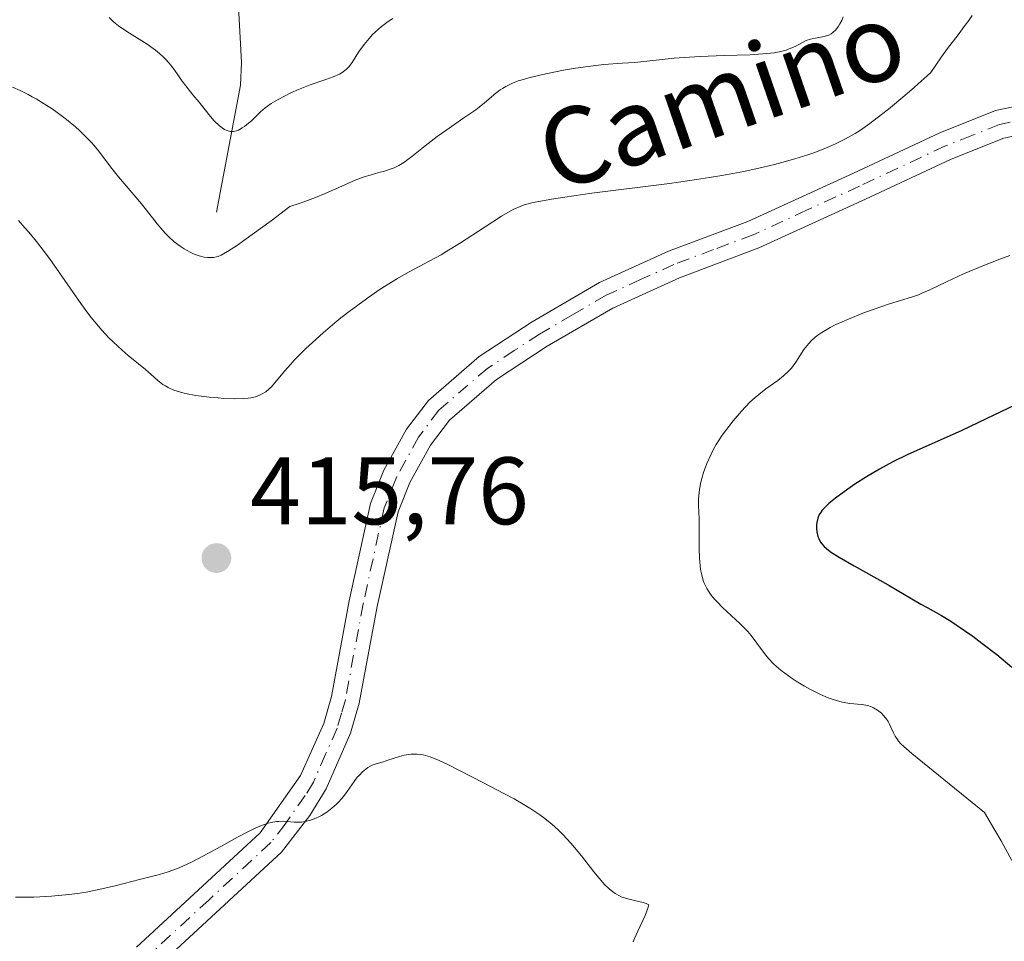
# Model space of a CAD drawing. Units: metres. Extents: x 629192 to 632690, y 4660219 to 4662596.
# Drawn here: x 629487 to 629590, y 4660807 to 4660903 of the extents above; entities that cross this region are included whole.
import ezdxf
from ezdxf.enums import TextEntityAlignment as Align

# ---------------------------------------------------------------- set-up
doc = ezdxf.new("R2010")
doc.units = ezdxf.units.M
doc.header["$MEASUREMENT"] = 0
doc.linetypes.add('DGN Style 4', pattern=[2.6384748266838614, 1.318413404963828, -0.6592067024819142, 0.001648016756204785, -0.6592067024819142])
for name, color, linetype, lineweight in [('Camino Cxs', 7, 'Continuous', 0), ('Camino eje', 30, 'DGN Style 4', 13), ('Comarca CxS', 21, 'Continuous', 0), ('Comunidad Autónoma CxS', 142, 'Continuous', 0), ('Corriente natural lineal', 142, 'Continuous', 13), ('Curva de nivel maestra', 30, 'Continuous', 30), ('Curva de nivel normal', 30, 'Continuous', 0), ('Espacio natural protegido CxS', 121, 'Continuous', 0), ('Municipio CxS', 4, 'Continuous', 0), ('Provincia CxS', 1, 'Continuous', 0), ('Punto de cota en terreno', 7, 'Continuous', 0), ('Rótulo de punto de cota en terreno', 7, 'Continuous', 0), ('Texto cartográfico', 7, 'Continuous', 0)]:
    doc.layers.add(name, color=color, linetype=linetype, lineweight=lineweight)
doc.styles.add('Style-Arial', font='txt')

# ---------------------------------------------------------------- blocks, each defined once
blk = doc.blocks.new('5PATER')
at = {"layer": 'Punto de cota en terreno', "linetype": 'Continuous', "lineweight": 0}
h = blk.add_hatch(color=51, dxfattribs=at)
edge = h.paths.add_edge_path()
edge.add_ellipse((0, 0), major_axis=(-0.1095731443231308, -0.1110710700762829), ratio=0.9994222409660322, start_angle=0, end_angle=360)

msp = doc.modelspace()

# ---------------------------------------------------------------- linework, layer by layer
at = {"layer": 'Camino Cxs', "color": 7, "linetype": 'Continuous', "lineweight": 0}
for points in [[(629499.4101, 4660806.040100001, 414.3521999999939), (629512.3601000002, 4660818.0101, 415.1499999999942), (629516.5800999999, 4660823.9901, 415.3564999999944), (629518.9901000002, 4660829.450099999, 415.4257999999973), (629519.8000999996, 4660832.2501, 415.4735999999975), (629521.6501000002, 4660842.2501, 415.5831999999937), (629523.8901000004, 4660852.4301, 415.7891999999993), (629525.2701000003, 4660855.9101, 415.8476999999984), (629527.6601, 4660860.190099999, 415.9303000000073), (629529.9401000004, 4660863.220100001, 415.9606000000058), (629535.2600999996, 4660867.800100001, 416.0167999999976), (629540.7901, 4660871.4301, 416.1192000000011), (629547.8501000004, 4660875.530099999, 416.2191000000021), (629555.0701000001, 4660878.8101, 416.2736000000005), (629563.3501000004, 4660881.9301, 416.3690999999963), (629574.4200999998, 4660886.9801, 416.0727000000043), (629583.4401000004, 4660891.200099999, 416.4474000000046), (629589.2801000001, 4660893.5101, 416.6033000000025), (629596.8501000004, 4660895.110099999, 416.9422999999952)], [(629499.4101, 4660806.040100001, 414.3521999999939), (629512.3601000002, 4660818.0101, 415.1499999999942), (629516.5800999999, 4660823.9901, 415.3564999999944), (629518.9901000002, 4660829.450099999, 415.4257999999973), (629519.8000999996, 4660832.2501, 415.4735999999975), (629521.6501000002, 4660842.2501, 415.5831999999937), (629523.8901000004, 4660852.4301, 415.7891999999993), (629525.2701000003, 4660855.9101, 415.8476999999984), (629527.6601, 4660860.190099999, 415.9303000000073), (629529.9401000004, 4660863.220100001, 415.9606000000058), (629535.2600999996, 4660867.800100001, 416.0167999999976), (629540.7901, 4660871.4301, 416.1192000000011), (629547.8501000004, 4660875.530099999, 416.2191000000021), (629555.0701000001, 4660878.8101, 416.2736000000005), (629563.3501000004, 4660881.9301, 416.3690999999963), (629574.4200999998, 4660886.9801, 416.0727000000043), (629583.4401000004, 4660891.200099999, 416.4474000000046), (629589.2801000001, 4660893.5101, 416.6033000000025), (629596.8501000004, 4660895.110099999, 416.9422999999952)], [(629597.2901, 4660892.130100001, 417.2391000000061), (629590.1401000004, 4660890.630100001, 417.0763000000007), (629584.6201, 4660888.440099999, 416.9505999999965), (629575.6801000005, 4660884.2601, 416.7863999999972), (629564.5100999996, 4660879.1501, 417.0273000000016), (629556.2100999998, 4660876.030099999, 416.6567000000068), (629549.2301000003, 4660872.870100001, 416.3874000000069), (629542.3701, 4660868.870100001, 416.2584000000061), (629537.0601000005, 4660865.4001, 416.0957999999956), (629532.1401000004, 4660861.1601, 415.9618000000046), (629530.1801000005, 4660858.550100001, 415.9331999999995), (629527.9901000002, 4660854.630100001, 415.8242999999929), (629526.7701000003, 4660851.550100001, 415.7449999999953), (629524.5900999998, 4660841.6501, 415.6211999999941), (629522.7200999996, 4660831.550100001, 415.3991999999998), (629521.8101000005, 4660828.4301, 415.3445000000065), (629519.2401000002, 4660822.590100001, 415.224000000002), (629517.5401, 4660819.8101, 415.1502999999939), (629514.5800999999, 4660815.970100001, 414.9766999999993), (629501.2500999998, 4660803.6601, 414.1144000000059)], [(629597.2901, 4660892.130100001, 417.2391000000061), (629590.1401000004, 4660890.630100001, 417.0763000000007), (629584.6201, 4660888.440099999, 416.9505999999965), (629575.6801000005, 4660884.2601, 416.7863999999972), (629564.5100999996, 4660879.1501, 417.0273000000016), (629556.2100999998, 4660876.030099999, 416.6567000000068), (629549.2301000003, 4660872.870100001, 416.3874000000069), (629542.3701, 4660868.870100001, 416.2584000000061), (629537.0601000005, 4660865.4001, 416.0957999999956), (629532.1401000004, 4660861.1601, 415.9618000000046), (629530.1801000005, 4660858.550100001, 415.9331999999995), (629527.9901000002, 4660854.630100001, 415.8242999999929), (629526.7701000003, 4660851.550100001, 415.7449999999953), (629524.5900999998, 4660841.6501, 415.6211999999941), (629522.7200999996, 4660831.550100001, 415.3991999999998), (629521.8101000005, 4660828.4301, 415.3445000000065), (629519.2401000002, 4660822.590100001, 415.224000000002), (629517.5401, 4660819.8101, 415.1502999999939), (629514.5800999999, 4660815.970100001, 414.9766999999993), (629501.2500999998, 4660803.6601, 414.1144000000059)]]:
    msp.add_polyline3d(points, dxfattribs=at)
at = {"layer": 'Camino eje', "color": 30, "linetype": 'DGN Style 4', "lineweight": 13}
msp.add_polyline3d([(629593.4951, 4660892.870100001, 416.9207000000025), (629589.7100999998, 4660892.0701, 416.7621999999974), (629586.7901, 4660890.915100001, 416.7495999999956), (629584.0301000001, 4660889.8201, 416.690499999997), (629575.0500999996, 4660885.620100001, 416.4278000000049), (629569.5151000004, 4660883.095100001, 416.4845999999961), (629563.9301000005, 4660880.540100001, 416.6839999999939), (629559.7801000001, 4660878.9801, 416.5831999999937), (629555.6401000004, 4660877.420100001, 416.4631999999983), (629552.1501000002, 4660875.840100001, 416.3790000000009), (629548.5401, 4660874.200099999, 416.3010999999969), (629545.0100999996, 4660872.1501, 416.2617999999929), (629541.5800999999, 4660870.1501, 416.1888000000035), (629538.9250999996, 4660868.415100001, 416.1117999999988), (629536.1601, 4660866.600099999, 416.0568000000058), (629531.0401, 4660862.190099999, 415.9643000000069), (629528.9200999998, 4660859.370100001, 415.9268000000012), (629526.6300999997, 4660855.270099999, 415.8203000000067), (629525.3300999999, 4660851.9901, 415.7639999999956), (629523.1201, 4660841.950099999, 415.5801999999967), (629521.2600999996, 4660831.9001, 415.4337999999989), (629520.8551000003, 4660830.5001, 415.4109000000026), (629520.4001000002, 4660828.940099999, 415.3849000000046), (629519.1951000001, 4660826.210100001, 415.3365000000049), (629517.9101, 4660823.290100001, 415.2811999999976), (629517.0601000005, 4660821.9001, 415.2565999999933), (629514.9501, 4660818.9101, 415.1570000000065), (629513.4700999996, 4660816.9901, 415.0651999999973), (629506.9951, 4660811.005100001, 414.7599999999948), (629500.3300999999, 4660804.850099999, 414.2275999999983)], dxfattribs=at)
at = {"layer": 'Comarca CxS', "color": 21, "linetype": 'Continuous', "lineweight": 0}
msp.add_3dface([(632680.5500009785, 4660282.559983415), (629234.1100009549, 4660218.849983416), (629191.800000953, 4662531.979983389), (632637.1000009788, 4662595.729983389)], dxfattribs=at)
at = {"layer": 'Comunidad Autónoma CxS', "color": 142, "linetype": 'Continuous', "lineweight": 0}
msp.add_3dface([(632680.5500009785, 4660282.559983415), (629234.1100009549, 4660218.849983416), (629191.800000953, 4662531.979983389), (632637.1000009788, 4662595.729983389)], dxfattribs=at)
at = {"layer": 'Corriente natural lineal', "color": 142, "linetype": 'Continuous', "lineweight": 13}
msp.add_polyline3d([(629507.7701000003, 4660882.9101, 407.8078999999998), (629510.2801000001, 4660896.1801, 403.5415999999968), (629510.4101, 4660898.530099999, 402.6968000000052), (629510.0000999998, 4660905.710100001, 400.3439999999973), (629510.4301000005, 4660910.5601, 399.0415999999968), (629511.3201000001, 4660914.520099999, 398.1067999999942), (629513.5601000005, 4660920.670100001, 396.9857999999949), (629516.4401000004, 4660926.3201, 395.9575000000041), (629518.2701000003, 4660927.9901, 395.6034000000073), (629520.8000999996, 4660929.0101, 395.2437000000064), (629522.7001, 4660930.600099999, 394.9498000000021), (629524.1901000004, 4660932.880100001, 394.7528000000021), (629524.7901, 4660935.130100001, 394.4124000000011), (629524.8400999998, 4660936.710100001, 394.1827000000048), (629524.5601000005, 4660939.3301, 393.7197000000015), (629524.7701000003, 4660944.130100001, 392.7804999999935), (629524.5701000001, 4660945.4001, 392.5485000000044)], dxfattribs=at)
at = {"layer": 'Curva de nivel maestra', "color": 30, "linetype": 'Continuous', "lineweight": 30, "elevation": 425, "flags": 128}
msp.add_lwpolyline([(629593.6500000004, 4660863.840100001), (629588.29, 4660861.270099999), (629585.7599999999, 4660860.0801), (629580.04, 4660857.5101), (629578.5499999998, 4660856.790100001), (629577.8399999999, 4660856.420100001), (629577.1399999997, 4660856.040100001), (629575.79, 4660855.2401), (629574.5599999997, 4660854.440099999), (629573.8099999997, 4660853.9301), (629572.5499999998, 4660853.0001), (629571.8499999996, 4660852.440099999), (629571.5800000001, 4660852.190099999), (629571.1500000004, 4660851.7401), (629570.9500000002, 4660851.460100001), (629570.8399999999, 4660851.280099999), (629570.6900000004, 4660850.9001), (629570.5800000001, 4660850.440099999), (629570.5599999997, 4660850.220100001), (629570.5599999997, 4660849.790100001), (629570.5899999999, 4660849.460100001), (629570.7000000002, 4660848.9901), (629570.7800000003, 4660848.770099999), (629570.9699999997, 4660848.4001), (629571.0999999996, 4660848.220100001), (629571.3399999999, 4660847.950099999), (629571.8200000003, 4660847.540100001), (629572.1299999999, 4660847.3101), (629572.9199999999, 4660846.8101), (629574.5, 4660845.9001), (629578.04, 4660843.940099999), (629581.4600000001, 4660841.9101), (629582.1200000001, 4660841.5601), (629583.0800000001, 4660841.030099999), (629583.6399999997, 4660840.710100001), (629584.6100000005, 4660840.120100001), (629585.1699999999, 4660839.7501), (629586.8899999997, 4660838.550100001), (629587.8600000005, 4660837.8301), (629589.4100000003, 4660836.640100001), (629591, 4660835.3301)], dxfattribs=at)
at = {"layer": 'Curva de nivel normal', "color": 30, "linetype": 'Continuous', "lineweight": 0, "flags": 128}
for points, elevation in [([(629487.0499999998, 4660882.0101), (629487.7400000002, 4660881.270099999), (629488.1399999997, 4660880.8201), (629488.9500000002, 4660879.8301), (629489.7599999999, 4660878.780099999), (629490.2999999998, 4660878.050100001), (629491.3600000005, 4660876.5601), (629493.5800000001, 4660873.340100001), (629494.2999999998, 4660872.350099999), (629494.6699999999, 4660871.880100001), (629495.04, 4660871.420100001), (629495.7800000003, 4660870.5601), (629496.5199999996, 4660869.770099999), (629497, 4660869.290100001), (629497.9000000004, 4660868.450099999), (629498.5300000003, 4660867.920100001), (629499.6299999999, 4660867.040100001), (629500.3600000005, 4660866.440099999), (629500.6500000004, 4660866.1801), (629501.2400000002, 4660865.640100001), (629501.6900000004, 4660865.2501), (629502.1699999999, 4660864.890100001), (629502.4400000004, 4660864.7301), (629502.7199999997, 4660864.5701), (629503.3300000001, 4660864.300100001), (629504.0199999996, 4660864.0801), (629504.5199999996, 4660863.940099999), (629505.6200000001, 4660863.7301), (629507.0099999999, 4660863.550100001), (629507.9500000002, 4660863.470100001), (629508.5599999997, 4660863.4301), (629509.6399999997, 4660863.390100001), (629510.5800000001, 4660863.4001), (629511.0800000001, 4660863.440099999), (629511.3600000005, 4660863.4901), (629511.8600000005, 4660863.600099999), (629512.3399999999, 4660863.780099999), (629512.5700000003, 4660863.890100001), (629512.9299999997, 4660864.110099999), (629513.29, 4660864.420100001), (629513.4800000006, 4660864.600099999), (629513.8799999999, 4660865.0601), (629514.8799999999, 4660866.2601), (629515.54, 4660867.0101), (629515.9199999999, 4660867.420100001), (629517.1200000001, 4660868.630100001), (629517.8099999997, 4660869.270099999), (629518.9299999997, 4660870.280099999), (629520.1600000003, 4660871.3101), (629520.7999999998, 4660871.8301), (629521.6699999999, 4660872.5101), (629523.4600000001, 4660873.840100001), (629524.7999999998, 4660874.7601), (629526.0899999999, 4660875.590100001), (629526.7000000002, 4660875.970100001), (629527.8700000001, 4660876.630100001), (629530.0999999996, 4660877.8101), (629531.2699999996, 4660878.450099999), (629531.8899999997, 4660878.8101), (629533.2100000001, 4660879.620100001), (629535.8899999997, 4660881.370100001), (629537.6100000005, 4660882.4901), (629538.4900000002, 4660883.0101), (629538.8700000001, 4660883.200099999), (629539.54, 4660883.5001), (629539.9699999997, 4660883.6501), (629540.8899999997, 4660883.890100001), (629542.0800000001, 4660884.130100001), (629542.8200000003, 4660884.2601), (629544.2100000001, 4660884.4801), (629547.04, 4660884.870100001), (629555.1600000003, 4660885.9001), (629558.0099999999, 4660886.300100001), (629559.3600000005, 4660886.5101), (629560.6299999999, 4660886.720100001), (629562.9400000004, 4660887.1501), (629564.9699999997, 4660887.590100001), (629566.1699999999, 4660887.880100001), (629566.9199999999, 4660888.0801), (629568.2800000003, 4660888.460100001), (629569.6399999997, 4660888.890100001), (629570.2599999999, 4660889.100099999), (629571.4100000003, 4660889.550100001), (629572.1399999997, 4660889.860099999), (629572.6200000001, 4660890.090100001), (629573.5800000001, 4660890.5601), (629574.5800000001, 4660891.120100001), (629575.1500000004, 4660891.470100001), (629576.1399999997, 4660892.1601), (629577.3600000005, 4660893.090100001), (629578.0800000001, 4660893.670100001), (629579.79, 4660895.100099999), (629580.79, 4660895.970100001), (629582.5099999999, 4660897.5001), (629583.6200000001, 4660899.120100001), (629584.2599999999, 4660900.0001), (629585.3700000001, 4660901.450099999), (629586.1100000005, 4660902.4301), (629586.4699999997, 4660902.9301), (629586.8200000003, 4660903.470100001)], 415), ([(629573.3499999996, 4660903.3101), (629573.1900000004, 4660902.9301), (629573, 4660902.5701), (629572.8499999996, 4660902.350099999), (629572.5599999997, 4660901.970100001), (629572.25, 4660901.670100001), (629572.0899999999, 4660901.550100001), (629571.8300000001, 4660901.4101), (629571.6799999997, 4660901.350099999), (629571.3600000005, 4660901.2501), (629570.7999999998, 4660901.1601), (629570.2300000006, 4660901.0601), (629569.9299999997, 4660900.9901), (629569.4800000006, 4660900.8301), (629569.0199999996, 4660900.600099999), (629568.3099999997, 4660900.220100001), (629567.8799999999, 4660900.030099999), (629567.3899999997, 4660899.850099999), (629567.1100000005, 4660899.770099999), (629566.6399999997, 4660899.6601), (629566.1200000001, 4660899.5701), (629564.9400000004, 4660899.440099999), (629563.6200000001, 4660899.360099999), (629560.8799999999, 4660899.280099999), (629558.3799999999, 4660899.1801), (629557.25, 4660899.110099999), (629555.6600000003, 4660898.9901), (629551.5300000003, 4660898.540100001), (629550.2100000001, 4660898.460100001), (629548.29, 4660898.3201), (629547.1900000004, 4660898.210100001), (629545.3499999996, 4660897.950099999), (629544.0800000001, 4660897.7301), (629543.2599999999, 4660897.5801), (629541.7599999999, 4660897.270099999), (629540.4400000004, 4660896.950099999), (629539.7400000002, 4660896.7401), (629539.3499999996, 4660896.610099999), (629538.6799999997, 4660896.350099999), (629538.0599999997, 4660896.040100001), (629537.6900000004, 4660895.8201), (629537.4600000001, 4660895.670100001), (629537.0099999999, 4660895.3301), (629535.8200000003, 4660894.3101), (629534.9100000003, 4660893.610099999), (629533.6699999999, 4660892.7501), (629531.7699999996, 4660891.450099999), (629530.8499999996, 4660890.790100001), (629529.6100000005, 4660889.8301), (629528.2300000006, 4660888.7301), (629527.6500000004, 4660888.280099999), (629527.3799999999, 4660888.100099999), (629526.8700000001, 4660887.790100001), (629526.3799999999, 4660887.540100001), (629526.0499999998, 4660887.4101), (629525.3499999996, 4660887.1801), (629524.7599999999, 4660887.030099999), (629523.8499999996, 4660886.780099999), (629523.3300000001, 4660886.620100001), (629522.4500000002, 4660886.3101), (629521.9699999997, 4660886.110099999), (629520.8799999999, 4660885.620100001), (629519.1600000003, 4660884.850099999), (629518.1500000004, 4660884.4301), (629517.0300000003, 4660884.0001), (629516.4299999997, 4660883.800100001), (629515.4600000001, 4660883.4901), (629513.4800000006, 4660882.0001), (629510.6299999999, 4660879.920100001), (629509.9600000001, 4660879.450099999), (629508.9400000004, 4660878.780099999), (629508.2599999999, 4660878.4101), (629507.9400000004, 4660878.270099999), (629507.7699999996, 4660878.220100001), (629507.4699999997, 4660878.170100001), (629507.04, 4660878.1501), (629506.8200000003, 4660878.1601), (629506.4900000002, 4660878.200099999), (629505.9800000006, 4660878.3201), (629505.4500000002, 4660878.5101), (629505.1699999999, 4660878.640100001), (629504.6500000004, 4660878.9101), (629504.3799999999, 4660879.0701), (629503.9800000006, 4660879.340100001), (629503.3600000005, 4660879.8101), (629502.75, 4660880.350099999), (629502.4500000002, 4660880.6601), (629502.1500000004, 4660880.9801), (629501.5800000001, 4660881.6601), (629500.4699999997, 4660883.090100001), (629499.9299999997, 4660883.780099999), (629497.5199999996, 4660886.5801), (629496.6900000004, 4660887.640100001), (629495.5599999997, 4660889.130100001), (629494.9800000006, 4660889.850099999), (629494.6900000004, 4660890.1801), (629494.0899999999, 4660890.8201), (629493.4600000001, 4660891.4301), (629493.0300000003, 4660891.8101), (629492.0999999996, 4660892.5701), (629491.0999999996, 4660893.3301), (629490.5700000003, 4660893.700099999), (629489.7599999999, 4660894.2301), (629488.9199999999, 4660894.7401), (629488.5, 4660894.970100001), (629488.0899999999, 4660895.190099999), (629487.25, 4660895.600099999), (629486.4199999999, 4660895.950099999)], 410), ([(629496.54, 4660903.2401), (629496.9900000002, 4660902.8101), (629497.54, 4660902.360099999), (629497.8700000001, 4660902.120100001), (629498.6600000003, 4660901.610099999), (629500.5099999999, 4660900.450099999), (629501.4100000003, 4660899.8201), (629501.8200000003, 4660899.4901), (629502.1900000004, 4660899.1501), (629502.4199999999, 4660898.9301), (629502.8300000001, 4660898.470100001), (629503.3600000005, 4660897.800100001), (629504.2000000002, 4660896.590100001), (629504.5700000003, 4660896.090100001), (629505.3099999997, 4660895.1801), (629505.9500000002, 4660894.4001), (629506.9800000006, 4660893.110099999), (629507.54, 4660892.460100001), (629508.0899999999, 4660891.920100001), (629508.3600000005, 4660891.710100001), (629508.6100000005, 4660891.550100001), (629508.7800000003, 4660891.470100001), (629509.0999999996, 4660891.360099999), (629509.2599999999, 4660891.340100001), (629509.5700000003, 4660891.340100001), (629509.8700000001, 4660891.4101), (629510.0700000003, 4660891.4801), (629510.4600000001, 4660891.700099999), (629510.6900000004, 4660891.850099999), (629511.1299999999, 4660892.200099999), (629511.4299999997, 4660892.460100001), (629511.9900000002, 4660893.0001), (629512.3799999999, 4660893.370100001), (629512.8700000001, 4660893.790100001), (629513.1100000005, 4660893.970100001), (629513.5099999999, 4660894.2501), (629514.2400000002, 4660894.6801), (629515.5599999997, 4660895.360099999), (629516.3399999999, 4660895.720100001), (629517.5800000001, 4660896.220100001), (629519.2300000006, 4660896.780099999), (629519.9900000002, 4660897.050100001), (629520.6500000004, 4660897.340100001), (629520.9400000004, 4660897.5101), (629521.1900000004, 4660897.690099999), (629521.3499999996, 4660897.8201), (629521.6200000001, 4660898.100099999), (629521.9699999997, 4660898.5601), (629522.6500000004, 4660899.630100001), (629523.2300000006, 4660900.4301), (629523.5599999997, 4660900.850099999), (629524.1100000005, 4660901.460100001), (629524.7199999997, 4660902.040100001), (629525.0499999998, 4660902.3201), (629525.75, 4660902.8201), (629526.2300000006, 4660903.130100001)], 405), ([(629590.7800000003, 4660878.370100001), (629589.7199999997, 4660877.970100001), (629588.1299999999, 4660877.350099999), (629585.9199999999, 4660876.4301), (629584.1500000004, 4660875.620100001), (629582.3499999996, 4660874.7501), (629581.5800000001, 4660874.4101), (629581.2100000001, 4660874.2601), (629580.4900000002, 4660874.0101), (629578.2000000002, 4660873.3101), (629576.3600000005, 4660872.690099999), (629575.3799999999, 4660872.3201), (629573.8799999999, 4660871.720100001), (629572.5800000001, 4660871.140100001), (629571.9699999997, 4660870.8301), (629571.1100000005, 4660870.3301), (629570.5999999996, 4660869.970100001), (629570.3600000005, 4660869.780099999), (629570.0300000003, 4660869.4901), (629569.7400000002, 4660869.1801), (629569.5599999997, 4660868.970100001), (629569.2400000002, 4660868.530099999), (629568.3899999997, 4660867.210100001), (629567.9299999997, 4660866.590100001), (629567.6699999999, 4660866.300100001), (629567.1100000005, 4660865.780099999), (629566.5, 4660865.290100001), (629565.2599999999, 4660864.4101), (629564.5, 4660863.8301), (629564.1399999997, 4660863.530099999), (629563.5899999999, 4660863.020099999), (629562.7000000002, 4660862.100099999), (629561.8200000003, 4660861.0701), (629561.3600000005, 4660860.4901), (629560.6799999997, 4660859.5701), (629560.0599999997, 4660858.600099999), (629559.7699999996, 4660858.100099999), (629559.5199999996, 4660857.610099999), (629559.0700000003, 4660856.620100001), (629558.7300000006, 4660855.6601), (629558.5599999997, 4660855.050100001), (629558.4600000001, 4660854.6601), (629558.3200000003, 4660853.9301), (629558.2699999996, 4660853.5601), (629558.2199999997, 4660852.880100001), (629558.2100000001, 4660852.2301), (629558.2599999999, 4660850.840100001), (629558.2699999996, 4660849.5701), (629558.2800000003, 4660847.690099999), (629558.3099999997, 4660846.7401), (629558.3700000001, 4660845.9301), (629558.4199999999, 4660845.540100001), (629558.54, 4660844.960100001), (629558.7000000002, 4660844.390100001), (629558.8099999997, 4660844.110099999), (629559.0800000001, 4660843.550100001), (629559.25, 4660843.270099999), (629559.54, 4660842.840100001), (629559.8899999997, 4660842.420100001), (629560.1500000004, 4660842.140100001), (629560.7100000001, 4660841.5701), (629562.5300000003, 4660839.890100001), (629563.0899999999, 4660839.3301), (629563.3499999996, 4660839.0601), (629563.7000000002, 4660838.6501), (629564.3099999997, 4660837.840100001), (629565.0999999996, 4660836.7601), (629565.54, 4660836.220100001), (629566.0599999997, 4660835.670100001), (629566.3600000005, 4660835.390100001), (629566.8600000005, 4660834.960100001), (629567.2199999997, 4660834.6801), (629568.0099999999, 4660834.130100001), (629568.4199999999, 4660833.860099999), (629569.2800000003, 4660833.340100001), (629569.8499999996, 4660833.020099999), (629570.9699999997, 4660832.460100001), (629571.7599999999, 4660832.120100001), (629572.29, 4660831.9301), (629572.6299999999, 4660831.8201), (629573.2400000002, 4660831.670100001), (629574.0300000003, 4660831.530099999), (629575.2400000002, 4660831.4101), (629575.4900000002, 4660831.380100001), (629575.9199999999, 4660831.300100001), (629576.29, 4660831.1801), (629576.5199999996, 4660831.0801), (629576.9400000004, 4660830.8201), (629577.3399999999, 4660830.5001), (629577.5300000003, 4660830.3101), (629577.7999999998, 4660830.0001), (629578.04, 4660829.640100001), (629578.1500000004, 4660829.450099999), (629578.3399999999, 4660829.040100001), (629578.6100000005, 4660828.440099999), (629578.79, 4660828.110099999), (629579.0099999999, 4660827.770099999), (629579.1399999997, 4660827.600099999), (629579.3799999999, 4660827.3201), (629579.6699999999, 4660827.040100001), (629580.5199999996, 4660826.290100001), (629584.4400000004, 4660823.120100001), (629588.1100000005, 4660820.110099999), (629589.2100000001, 4660818.290100001), (629589.8700000001, 4660817.1601), (629591, 4660815.120100001)], 420), ([(629551.3700000001, 4660806.620100001), (629551.5, 4660806.970100001), (629551.8499999996, 4660807.7301), (629552.6299999999, 4660809.370100001), (629552.9199999999, 4660810.140100001), (629553.0099999999, 4660810.4801), (629552.7300000006, 4660810.630100001), (629552.4199999999, 4660810.720100001), (629551.6399999997, 4660810.890100001), (629550.6699999999, 4660811.130100001), (629550.1299999999, 4660811.3201), (629549.8600000005, 4660811.440099999), (629549.4699999997, 4660811.670100001), (629549.0700000003, 4660811.960100001), (629548.8600000005, 4660812.140100001), (629548.4199999999, 4660812.5701), (629548.1799999997, 4660812.8201), (629547.7999999998, 4660813.2601), (629547.25, 4660813.940099999), (629545.9699999997, 4660815.590100001), (629545.2300000006, 4660816.4801), (629544.8399999999, 4660816.9301), (629544.0099999999, 4660817.8301), (629543.5599999997, 4660818.270099999), (629542.8600000005, 4660818.9001), (629542.1200000001, 4660819.5001), (629541.6100000005, 4660819.880100001), (629540.5599999997, 4660820.5801), (629540.0199999996, 4660820.9101), (629538.9299999997, 4660821.540100001), (629537.8499999996, 4660822.120100001), (629535.7800000003, 4660823.1801), (629531.9800000006, 4660825.140100001), (629530.9900000002, 4660825.600099999), (629530.5499999998, 4660825.780099999), (629530.1399999997, 4660825.9301), (629529.4100000003, 4660826.140100001), (629528.7699999996, 4660826.2301), (629528.3799999999, 4660826.2401), (629528.1399999997, 4660826.2301), (629527.6699999999, 4660826.170100001), (629527.4199999999, 4660826.120100001), (629526.9199999999, 4660825.9901), (629525.6100000005, 4660825.550100001), (629525.2400000002, 4660825.440099999), (629524.5700000003, 4660825.2601), (629524.0800000001, 4660825.0701), (629523.6200000001, 4660824.8201), (629523.3899999997, 4660824.6601), (629523.04, 4660824.370100001), (629522.6900000004, 4660824.0101), (629522.5099999999, 4660823.8101), (629522.1699999999, 4660823.360099999), (629521.4600000001, 4660822.340100001), (629521.0599999997, 4660821.8101), (629520.8399999999, 4660821.550100001), (629520.54, 4660821.210100001), (629520.3200000003, 4660821.0001), (629519.8600000005, 4660820.590100001), (629519.3200000003, 4660820.170100001), (629518.75, 4660819.8201), (629518.4699999997, 4660819.6601), (629518.1799999997, 4660819.530099999), (629517.6100000005, 4660819.3201), (629517.04, 4660819.1801), (629516.6600000003, 4660819.130100001), (629516.4100000003, 4660819.110099999), (629515.9199999999, 4660819.110099999), (629514.75, 4660819.210100001), (629514.29, 4660819.200099999), (629514.0499999998, 4660819.1801), (629513.5, 4660819.090100001), (629513.2000000002, 4660819.0101), (629512.7000000002, 4660818.850099999), (629512.1500000004, 4660818.630100001), (629511.75, 4660818.460100001), (629510.9199999999, 4660818.050100001), (629510.04, 4660817.5801), (629508.2300000006, 4660816.5801), (629506.9400000004, 4660815.860099999), (629505.2400000002, 4660814.9801), (629504.2699999996, 4660814.530099999), (629503.7000000002, 4660814.280099999), (629502.7199999997, 4660813.9101), (629501.8300000001, 4660813.630100001), (629499.7199999997, 4660813.110099999), (629497.2999999998, 4660812.4801), (629495.79, 4660812.130100001), (629494.1299999999, 4660811.800100001), (629493.25, 4660811.670100001), (629492.3399999999, 4660811.550100001), (629490.5, 4660811.380100001), (629488.6699999999, 4660811.290100001), (629487.4900000002, 4660811.270099999), (629486.7400000002, 4660811.270099999)], 415)]:
    msp.add_lwpolyline(points, dxfattribs=dict(at, elevation=elevation))
at = {"layer": 'Espacio natural protegido CxS', "color": 121, "linetype": 'Continuous', "lineweight": 0}
msp.add_3dface([(632680.5500009785, 4660282.559983415), (629234.1100009549, 4660218.849983416), (629191.800000953, 4662531.979983389), (632637.1000009788, 4662595.729983389)], dxfattribs=at)
msp.add_3dface([(632680.5500009785, 4660282.559983415), (629234.1100009549, 4660218.849983416), (629191.800000953, 4662531.979983389), (632637.1000009788, 4662595.729983389)], dxfattribs=at)
at = {"layer": 'Municipio CxS', "color": 4, "linetype": 'Continuous', "lineweight": 0}
msp.add_3dface([(632680.5500009785, 4660282.559983415), (629234.1100009549, 4660218.849983416), (629191.800000953, 4662531.979983389), (632637.1000009788, 4662595.729983389)], dxfattribs=at)
at = {"layer": 'Provincia CxS', "color": 1, "linetype": 'Continuous', "lineweight": 0}
msp.add_3dface([(632680.5500009785, 4660282.559983415), (629234.1100009549, 4660218.849983416), (629191.800000953, 4662531.979983389), (632637.1000009788, 4662595.729983389)], dxfattribs=at)

# ---------------------------------------------------------------- block references
at = {"layer": 'Punto de cota en terreno', "color": 7, "linetype": 'Continuous', "lineweight": 0, "xscale": 10, "yscale": 10, "zscale": 10}
msp.add_blockref('5PATER', (629507.7699999996, 4660846.730000001, 415.7599999999948), dxfattribs=at)

# ---------------------------------------------------------------- texts
at = {"layer": 'Rótulo de punto de cota en terreno', "color": 7, "linetype": 'Continuous', "lineweight": 0, "style": 'Style-Arial'}
msp.add_text('415,76', height=7.000000000000002, dxfattribs=at).set_placement((629511.2977999998, 4660850.2578))
at = {"layer": 'Texto cartográfico', "color": 7, "linetype": 'Continuous', "lineweight": 0, "style": 'Style-Arial'}
msp.add_text('Camino', height=8, rotation=19.0383070499774, dxfattribs=at).set_placement((629560.586316224, 4660895.105011318), align=Align.MIDDLE_CENTER)

doc.saveas('drawing.dxf')
